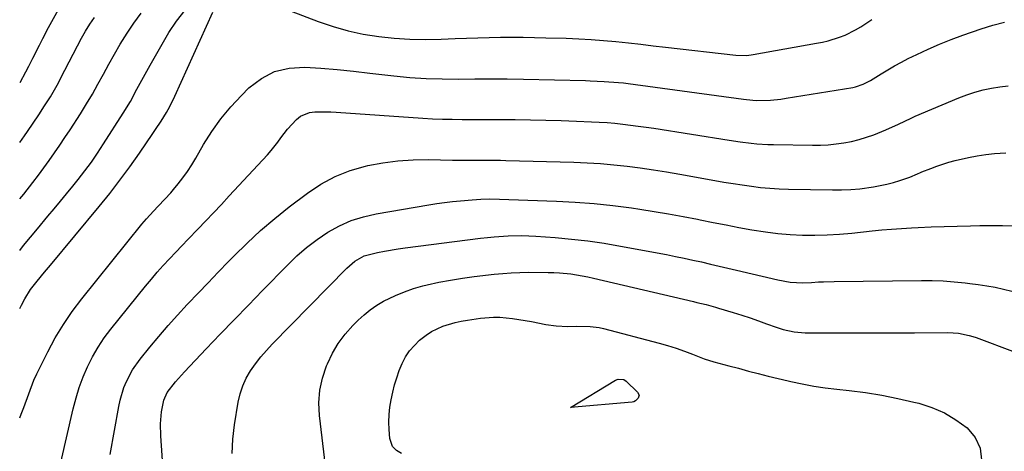
# Model space of a CAD drawing. Units: inches. Extents: x 1857384 to 1862700, y 405440 to 410821.
# Drawn here: x 1857388 to 1857721, y 409051 to 409196 of the extents above; entities that cross this region are included whole.
import ezdxf

# ---------------------------------------------------------------- set-up
doc = ezdxf.new("R2010")
doc.units = ezdxf.units.IN
doc.header["$MEASUREMENT"] = 0
doc.layers.add('7', color=7, linetype='Continuous')
doc.layers.add('8', color=7, linetype='Continuous')

msp = doc.modelspace()

# ---------------------------------------------------------------- linework, layer by layer
at = {"layer": '7', "color": 18}
for points in [[(1857469.17, 409203.46, 1892), (1857488.97, 409195.83, 1892), (1857493.98, 409194.1, 1892), (1857499.05, 409192.63, 1892), (1857504.21, 409191.52, 1892), (1857509.43, 409190.66, 1892), (1857514.71, 409190.13, 1892), (1857519.99, 409189.78, 1892), (1857525.29, 409189.71, 1892), (1857530.59, 409189.81, 1892), (1857535.3, 409190.03, 1892), (1857542.96, 409190.3, 1892), (1857550.62, 409190.46, 1892), (1857558.29, 409190.44, 1892), (1857565.95, 409190.31, 1892), (1857572.93, 409190.12, 1892), (1857577.14, 409189.95, 1892), (1857581.34, 409189.72, 1892), (1857585.54, 409189.38, 1892), (1857589.74, 409188.98, 1892), (1857593.93, 409188.52, 1892), (1857598.12, 409188.06, 1892), (1857602.31, 409187.59, 1892), (1857606.5, 409187.12, 1892), (1857630.29, 409184.42, 1892), (1857633.97, 409184.33, 1892), (1857635.44, 409184.48, 1892), (1857636.17, 409184.59, 1892), (1857657.65, 409188.4, 1892), (1857659.61, 409188.8, 1892), (1857661.56, 409189.26, 1892), (1857665.4, 409190.44, 1892), (1857667.26, 409191.17, 1892), (1857670.84, 409192.94, 1892), (1857672.56, 409193.98, 1892), (1857676.29, 409196.41, 1892)], [(1857387.94, 409098.75, 1892), (1857388.51, 409099.92, 1892), (1857389.63, 409102.08, 1892), (1857391.58, 409105.17, 1892), (1857393.81, 409108.05, 1892), (1857396.35, 409111.02, 1892), (1857398.38, 409113.45, 1892), (1857414.81, 409133.27, 1892), (1857418.36, 409137.67, 1892), (1857421.83, 409142.14, 1892), (1857425.18, 409146.69, 1892), (1857428.46, 409151.3, 1892), (1857432.98, 409157.87, 1892), (1857433.92, 409159.25, 1892), (1857435.75, 409162.05, 1892), (1857437.58, 409165, 1892), (1857438.73, 409167.01, 1892), (1857440.42, 409170.49, 1892), (1857453.25, 409198.9, 1892)], [(1857387.98, 409135.88, 1888), (1857389.25, 409137.43, 1888), (1857392.32, 409141.32, 1888), (1857394.22, 409143.8, 1888), (1857396.09, 409146.31, 1888), (1857397.93, 409148.83, 1888), (1857399.73, 409151.38, 1888), (1857401.5, 409153.95, 1888), (1857403.24, 409156.55, 1888), (1857404.95, 409159.16, 1888), (1857408.45, 409164.61, 1888), (1857410.5, 409167.9, 1888), (1857412.5, 409171.21, 1888), (1857414.4, 409174.59, 1888), (1857416.24, 409177.99, 1888), (1857418.08, 409181.4, 1888), (1857419.98, 409184.77, 1888), (1857421.96, 409188.1, 1888), (1857424.28, 409191.82, 1888), (1857426.59, 409195.23, 1888), (1857429.02, 409198.55, 1888)], [(1857388.02, 409175.12, 1884), (1857389.98, 409178.73, 1884), (1857391, 409180.72, 1884), (1857392.33, 409183.37, 1884), (1857394.58, 409187.78, 1884), (1857395.72, 409189.99, 1884), (1857397.65, 409193.74, 1884), (1857398.74, 409195.79, 1884), (1857401.03, 409199.82, 1884)], [(1857387.9, 409061.82, 1894), (1857388.43, 409063.08, 1894), (1857389.33, 409065.35, 1894), (1857391, 409069.94, 1894), (1857392.74, 409074.5, 1894), (1857393.73, 409076.72, 1894), (1857394.78, 409078.93, 1894), (1857397.4, 409084.14, 1894), (1857399.94, 409088.84, 1894), (1857402.68, 409093.42, 1894), (1857405.71, 409097.81, 1894), (1857408.93, 409102.07, 1894), (1857429.29, 409127.29, 1894), (1857430.8, 409129.09, 1894), (1857433.17, 409131.68, 1894), (1857434.79, 409133.38, 1894), (1857437.04, 409135.72, 1894), (1857439.01, 409137.91, 1894), (1857439.96, 409139.03, 1894), (1857441.5, 409140.86, 1894), (1857443.15, 409142.96, 1894), (1857444.72, 409145.1, 1894), (1857446.17, 409147.33, 1894), (1857447.55, 409149.6, 1894), (1857450.15, 409154.17, 1894), (1857452.94, 409158.63, 1894), (1857455.96, 409162.92, 1894), (1857459.33, 409166.94, 1894), (1857462.93, 409170.79, 1894), (1857465.5, 409173.31, 1894), (1857469.7, 409176.47, 1894), (1857474.2, 409178.84, 1894), (1857479.14, 409180, 1894), (1857484.39, 409180.35, 1894), (1857489.89, 409179.96, 1894), (1857495.39, 409179.51, 1894), (1857500.88, 409178.97, 1894), (1857506.37, 409178.37, 1894), (1857514.49, 409177.42, 1894), (1857519.96, 409176.89, 1894), (1857525.44, 409176.5, 1894), (1857530.93, 409176.35, 1894), (1857536.43, 409176.34, 1894), (1857541.93, 409176.41, 1894), (1857547.43, 409176.43, 1894), (1857552.93, 409176.38, 1894), (1857558.44, 409176.29, 1894), (1857579.42, 409175.82, 1894), (1857581.01, 409175.77, 1894), (1857585.79, 409175.55, 1894), (1857590.61, 409175.19, 1894), (1857592.26, 409175.01, 1894), (1857593.08, 409174.91, 1894), (1857593.9, 409174.8, 1894), (1857632.91, 409169.5, 1894), (1857636.03, 409169.15, 1894), (1857637.28, 409169.1, 1894), (1857642.02, 409169.23, 1894), (1857645.58, 409169.56, 1894), (1857647.35, 409169.81, 1894), (1857669.95, 409173.52, 1894), (1857670.84, 409173.71, 1894), (1857673.42, 409174.55, 1894), (1857675.85, 409175.79, 1894), (1857679.52, 409178.09, 1894), (1857681.76, 409179.47, 1894), (1857684.02, 409180.79, 1894), (1857686.33, 409182.03, 1894), (1857688.66, 409183.23, 1894), (1857691.54, 409184.64, 1894), (1857695.37, 409186.44, 1894), (1857699.24, 409188.13, 1894), (1857703.17, 409189.69, 1894), (1857707.13, 409191.14, 1894), (1857713.39, 409193.3, 1894), (1857717.3, 409194.52, 1894), (1857721.24, 409195.56, 1894)], [(1857388, 409154.88, 1886), (1857389.52, 409157.17, 1886), (1857390.52, 409158.65, 1886), (1857394.33, 409164.25, 1886), (1857396.35, 409167.28, 1886), (1857398.29, 409170.35, 1886), (1857400.15, 409173.49, 1886), (1857401.03, 409175.08, 1886), (1857401.88, 409176.69, 1886), (1857408.84, 409190.13, 1886), (1857410.16, 409192.52, 1886), (1857411.6, 409194.84, 1886), (1857413.17, 409197.08, 1886)], [(1857401.78, 409046.75, 1896), (1857406.01, 409064.89, 1896), (1857406.98, 409068.53, 1896), (1857408.09, 409072.12, 1896), (1857409.41, 409075.64, 1896), (1857410.88, 409079.11, 1896), (1857412.58, 409082.46, 1896), (1857414.44, 409085.72, 1896), (1857416.54, 409088.83, 1896), (1857418.8, 409091.84, 1896), (1857430.52, 409106.31, 1896), (1857432.48, 409108.67, 1896), (1857434.48, 409111.01, 1896), (1857436.52, 409113.3, 1896), (1857438.61, 409115.56, 1896), (1857440.72, 409117.79, 1896), (1857442.84, 409120.01, 1896), (1857444.97, 409122.23, 1896), (1857448.21, 409125.58, 1896), (1857450.89, 409128.37, 1896), (1857453.56, 409131.16, 1896), (1857456.22, 409133.98, 1896), (1857458.85, 409136.81, 1896), (1857471.75, 409150.74, 1896), (1857472.98, 409152.12, 1896), (1857475.27, 409155, 1896), (1857476.33, 409156.5, 1896), (1857478.55, 409159.44, 1896), (1857481.59, 409162.68, 1896), (1857482.96, 409163.75, 1896), (1857486.05, 409165.05, 1896), (1857487.77, 409165.29, 1896), (1857491.37, 409165.29, 1896), (1857493.17, 409165.22, 1896), (1857494.97, 409165.12, 1896), (1857524.32, 409163.12, 1896), (1857527.65, 409162.93, 1896), (1857530.98, 409162.78, 1896), (1857534.32, 409162.71, 1896), (1857537.65, 409162.68, 1896), (1857540.99, 409162.69, 1896), (1857544.33, 409162.69, 1896), (1857547.66, 409162.68, 1896), (1857551, 409162.66, 1896), (1857555.58, 409162.64, 1896), (1857560.78, 409162.58, 1896), (1857565.97, 409162.48, 1896), (1857571.17, 409162.33, 1896), (1857576.36, 409162.13, 1896), (1857581.43, 409161.91, 1896), (1857584.09, 409161.77, 1896), (1857586.74, 409161.59, 1896), (1857589.38, 409161.36, 1896), (1857592.03, 409161.09, 1896), (1857594.67, 409160.78, 1896), (1857597.3, 409160.44, 1896), (1857599.93, 409160.07, 1896), (1857602.56, 409159.67, 1896), (1857628.02, 409155.66, 1896), (1857631.75, 409155.11, 1896), (1857635.49, 409154.64, 1896), (1857637.36, 409154.45, 1896), (1857641.11, 409154.21, 1896), (1857643, 409154.16, 1896), (1857656.31, 409153.99, 1896), (1857658.96, 409154.02, 1896), (1857661.6, 409154.14, 1896), (1857664.23, 409154.4, 1896), (1857666.85, 409154.74, 1896), (1857669.45, 409155.24, 1896), (1857672.02, 409155.85, 1896), (1857674.54, 409156.63, 1896), (1857677.02, 409157.52, 1896), (1857681.06, 409159.15, 1896), (1857685.33, 409161.13, 1896), (1857689.6, 409163.15, 1896), (1857691.04, 409163.78, 1896), (1857705.78, 409169.98, 1896), (1857708.47, 409171.01, 1896), (1857711.2, 409171.92, 1896), (1857713.98, 409172.65, 1896), (1857716.8, 409173.26, 1896), (1857719.65, 409173.7, 1896), (1857722.51, 409174.03, 1896)], [(1857418.48, 409049.48, 1898), (1857421.41, 409065.62, 1898), (1857421.88, 409067.8, 1898), (1857423.2, 409072.05, 1898), (1857424.04, 409074.12, 1898), (1857426.13, 409078.06, 1898), (1857428.71, 409081.69, 1898), (1857431.94, 409085.66, 1898), (1857435.02, 409089.34, 1898), (1857438.14, 409092.98, 1898), (1857441.35, 409096.55, 1898), (1857444.61, 409100.07, 1898), (1857444.84, 409100.31, 1898), (1857448.26, 409103.91, 1898), (1857451.69, 409107.5, 1898), (1857455.14, 409111.08, 1898), (1857458.59, 409114.65, 1898), (1857460.4, 409116.51, 1898), (1857464.86, 409120.9, 1898), (1857469.44, 409125.15, 1898), (1857474.21, 409129.19, 1898), (1857479.1, 409133.09, 1898), (1857485.28, 409137.79, 1898), (1857489.86, 409140.82, 1898), (1857494.65, 409143.43, 1898), (1857499.73, 409145.38, 1898), (1857505.01, 409146.91, 1898), (1857505.74, 409147.07, 1898), (1857510.84, 409147.99, 1898), (1857515.95, 409148.68, 1898), (1857521.1, 409149, 1898), (1857526.28, 409149.08, 1898), (1857534.39, 409148.93, 1898), (1857536.67, 409148.89, 1898), (1857538.94, 409148.87, 1898), (1857542.36, 409148.88, 1898), (1857544.98, 409148.9, 1898), (1857546.86, 409148.92, 1898), (1857550.62, 409148.89, 1898), (1857552.5, 409148.85, 1898), (1857575.51, 409148.24, 1898), (1857580.01, 409148.05, 1898), (1857584.51, 409147.78, 1898), (1857588.99, 409147.38, 1898), (1857593.47, 409146.9, 1898), (1857597.94, 409146.31, 1898), (1857602.4, 409145.68, 1898), (1857606.85, 409144.96, 1898), (1857611.3, 409144.2, 1898), (1857623.16, 409142.06, 1898), (1857626.26, 409141.52, 1898), (1857629.36, 409141, 1898), (1857632.47, 409140.53, 1898), (1857635.59, 409140.08, 1898), (1857638.71, 409139.7, 1898), (1857641.84, 409139.4, 1898), (1857644.98, 409139.21, 1898), (1857648.12, 409139.1, 1898), (1857663.01, 409138.83, 1898), (1857666.1, 409138.85, 1898), (1857669.18, 409138.97, 1898), (1857672.26, 409139.25, 1898), (1857676.86, 409139.86, 1898), (1857681.4, 409140.75, 1898), (1857683.63, 409141.36, 1898), (1857685.84, 409142.05, 1898), (1857689.18, 409143.19, 1898), (1857691.75, 409144.26, 1898), (1857692.78, 409144.71, 1898), (1857693.29, 409144.92, 1898), (1857696.28, 409146.1, 1898), (1857698.3, 409146.86, 1898), (1857702.41, 409148.18, 1898), (1857704.5, 409148.74, 1898), (1857709.01, 409149.8, 1898), (1857711.94, 409150.37, 1898), (1857714.89, 409150.81, 1898), (1857717.85, 409151.15, 1898), (1857721.7, 409151.43, 1898)], [(1857459.81, 409049.71, 1902), (1857460.06, 409054.56, 1902), (1857460.62, 409059.41, 1902), (1857461.86, 409067.13, 1902), (1857462.51, 409069.94, 1902), (1857463.38, 409072.66, 1902), (1857464.6, 409075.24, 1902), (1857466.06, 409077.73, 1902), (1857467.75, 409080.1, 1902), (1857469.52, 409082.41, 1902), (1857471.42, 409084.61, 1902), (1857473.41, 409086.74, 1902), (1857498.61, 409112.44, 1902), (1857501.37, 409114.79, 1902), (1857504.51, 409116.56, 1902), (1857509.07, 409117.74, 1902), (1857511.39, 409118.2, 1902), (1857516.06, 409118.99, 1902), (1857518.4, 409119.32, 1902), (1857543.87, 409122.52, 1902), (1857546.2, 409122.79, 1902), (1857548.54, 409123.02, 1902), (1857553.22, 409123.35, 1902), (1857557.91, 409123.44, 1902), (1857562.59, 409123.24, 1902), (1857569.1, 409122.76, 1902), (1857574.68, 409122.25, 1902), (1857580.24, 409121.62, 1902), (1857585.78, 409120.8, 1902), (1857591.31, 409119.87, 1902), (1857606.87, 409116.97, 1902), (1857609.85, 409116.4, 1902), (1857612.82, 409115.8, 1902), (1857615.78, 409115.16, 1902), (1857618.74, 409114.49, 1902), (1857621.69, 409113.8, 1902), (1857624.64, 409113.11, 1902), (1857627.59, 409112.42, 1902), (1857630.54, 409111.72, 1902), (1857644.47, 409108.43, 1902), (1857648.71, 409107.71, 1902), (1857653.01, 409107.48, 1902), (1857655.88, 409107.58, 1902), (1857658.27, 409107.73, 1902), (1857660.03, 409107.82, 1902), (1857663.54, 409107.91, 1902), (1857693.1, 409108.23, 1902), (1857696.8, 409108.2, 1902), (1857700.5, 409108.08, 1902), (1857704.19, 409107.82, 1902), (1857707.88, 409107.46, 1902), (1857709.5, 409107.27, 1902), (1857712.37, 409106.89, 1902), (1857715.22, 409106.45, 1902), (1857718.06, 409105.93, 1902), (1857720.88, 409105.34, 1902), (1857723.69, 409104.67, 1902)], [(1857491.38, 409045.6, 1904), (1857489.38, 409062.59, 1904), (1857489.21, 409066.88, 1904), (1857489.48, 409071.12, 1904), (1857490.39, 409075.26, 1904), (1857491.73, 409079.35, 1904), (1857492.04, 409080.09, 1904), (1857493.76, 409083.62, 1904), (1857495.74, 409086.99, 1904), (1857498.09, 409090.11, 1904), (1857500.7, 409093.06, 1904), (1857502.48, 409094.86, 1904), (1857504.46, 409096.68, 1904), (1857506.55, 409098.37, 1904), (1857508.78, 409099.87, 1904), (1857511.1, 409101.23, 1904), (1857515.08, 409103.18, 1904), (1857518.1, 409104.45, 1904), (1857521.2, 409105.49, 1904), (1857524.35, 409106.38, 1904), (1857525.83, 409106.74, 1904), (1857529.79, 409107.62, 1904), (1857533.76, 409108.4, 1904), (1857537.75, 409109.04, 1904), (1857541.77, 409109.58, 1904), (1857548.53, 409110.36, 1904), (1857551.42, 409110.65, 1904), (1857554.31, 409110.86, 1904), (1857557.21, 409110.97, 1904), (1857560.11, 409111.01, 1904), (1857566.74, 409110.99, 1904), (1857568.68, 409110.95, 1904), (1857570.62, 409110.85, 1904), (1857574.48, 409110.47, 1904), (1857576.41, 409110.18, 1904), (1857580.23, 409109.48, 1904), (1857582.12, 409109.07, 1904), (1857616.03, 409101.1, 1904), (1857617.08, 409100.85, 1904), (1857620.24, 409100.07, 1904), (1857623.38, 409099.22, 1904), (1857624.42, 409098.91, 1904), (1857629.45, 409097.4, 1904), (1857632.29, 409096.52, 1904), (1857635.12, 409095.61, 1904), (1857637.93, 409094.64, 1904), (1857640.73, 409093.64, 1904), (1857643.94, 409092.47, 1904), (1857646.35, 409091.69, 1904), (1857650.05, 409090.86, 1904), (1857653.82, 409090.56, 1904), (1857664.44, 409090.54, 1904), (1857671.02, 409090.53, 1904), (1857677.6, 409090.54, 1904), (1857684.18, 409090.57, 1904), (1857690.76, 409090.6, 1904), (1857702.08, 409090.69, 1904), (1857705.73, 409090.44, 1904), (1857709.32, 409089.7, 1904), (1857710.49, 409089.35, 1904), (1857711.64, 409088.95, 1904), (1857738.07, 409079.05, 1904)], [(1857517.14, 409049.72, 1906), (1857515.48, 409050.75, 1906), (1857514.12, 409052.14, 1906), (1857513.15, 409054.78, 1906), (1857512.94, 409057.86, 1906), (1857512.86, 409060.39, 1906), (1857512.94, 409062.91, 1906), (1857513.22, 409065.41, 1906), (1857513.65, 409067.9, 1906), (1857514.21, 409070.46, 1906), (1857514.82, 409072.94, 1906), (1857515.54, 409075.39, 1906), (1857516.39, 409077.79, 1906), (1857517.35, 409080.16, 1906), (1857518.54, 409082.45, 1906), (1857519.87, 409084.5, 1906), (1857523.26, 409088.06, 1906), (1857525.51, 409089.79, 1906), (1857527.3, 409090.95, 1906), (1857531.15, 409092.76, 1906), (1857535.25, 409094.04, 1906), (1857537.34, 409094.5, 1906), (1857539.46, 409094.88, 1906), (1857543.9, 409095.53, 1906), (1857548.23, 409095.89, 1906), (1857550.4, 409095.84, 1906), (1857554.73, 409095.41, 1906), (1857559.05, 409094.74, 1906), (1857561.19, 409094.34, 1906), (1857565.98, 409093.38, 1906), (1857569.46, 409092.87, 1906), (1857573.47, 409092.74, 1906), (1857576.49, 409092.76, 1906), (1857581.02, 409092.7, 1906), (1857583.99, 409092.31, 1906), (1857585.46, 409091.98, 1906), (1857604.37, 409087.04, 1906), (1857607.23, 409086.23, 1906), (1857610.08, 409085.35, 1906), (1857612.89, 409084.38, 1906), (1857615.68, 409083.33, 1906), (1857619.63, 409081.8, 1906), (1857622.9, 409080.75, 1906), (1857624.56, 409080.29, 1906), (1857627.89, 409079.43, 1906), (1857631.22, 409078.55, 1906), (1857634.56, 409077.64, 1906), (1857637.9, 409076.76, 1906), (1857641.25, 409075.91, 1906), (1857644.6, 409075.1, 1906), (1857647.97, 409074.32, 1906), (1857648.94, 409074.1, 1906), (1857652.81, 409073.29, 1906), (1857656.69, 409072.57, 1906)], [(1857590.47, 409074.9, 1908), (1857592.42, 409074.74, 1908), (1857593.24, 409074.19, 1908), (1857597.02, 409070.55, 1908), (1857597.53, 409069.53, 1908), (1857597.29, 409068.42, 1908), (1857596.39, 409067.52, 1908), (1857595.82, 409067.27, 1908), (1857595.19, 409067.11, 1908), (1857574.29, 409065.27, 1908), (1857589.54, 409074.52, 1908), (1857590.47, 409074.9, 1908)], [(1857656.69, 409072.57, 1906), (1857660.59, 409071.99, 1906), (1857664.51, 409071.49, 1906), (1857668.67, 409071.04, 1906), (1857674.19, 409070.33, 1906), (1857679.68, 409069.47, 1906), (1857685.13, 409068.4, 1906), (1857690.56, 409067.17, 1906), (1857692.24, 409066.76, 1906), (1857696.66, 409065.34, 1906), (1857700.89, 409063.54, 1906), (1857704.82, 409061.18, 1906), (1857708.57, 409058.44, 1906), (1857711.26, 409055.15, 1906), (1857713.05, 409051.58, 1906), (1857713.48, 409047.62, 1906)]]:
    msp.add_polyline3d(points, dxfattribs=at)
at = {"layer": '8', "color": 18}
for points in [[(1857387.96, 409118.42, 1890), (1857389.24, 409120.02, 1890), (1857391.56, 409122.85, 1890), (1857393.9, 409125.67, 1890), (1857397.48, 409129.93, 1890), (1857399.59, 409132.46, 1890), (1857401.69, 409135, 1890), (1857403.78, 409137.55, 1890), (1857405.86, 409140.1, 1890), (1857407.67, 409142.34, 1890), (1857409.96, 409145.27, 1890), (1857412.16, 409148.26, 1890), (1857414.27, 409151.31, 1890), (1857415.3, 409152.85, 1890), (1857416.31, 409154.41, 1890), (1857422.94, 409164.8, 1890), (1857425.36, 409168.79, 1890), (1857427.6, 409172.88, 1890), (1857428.69, 409174.94, 1890), (1857430.92, 409179.03, 1890), (1857432.07, 409181.06, 1890), (1857438.37, 409192.02, 1890), (1857440.99, 409195.94, 1890), (1857443.94, 409199.58, 1890)], [(1857436.92, 409037.49, 1900), (1857435.63, 409055.75, 1900), (1857435.57, 409059.79, 1900), (1857435.95, 409063.82, 1900), (1857436.64, 409067.81, 1900), (1857437.8, 409070.41, 1900), (1857440.65, 409073.99, 1900), (1857442.67, 409076.28, 1900), (1857443.72, 409077.4, 1900), (1857451.06, 409085.1, 1900), (1857455.8, 409090.05, 1900), (1857460.54, 409094.99, 1900), (1857465.31, 409099.91, 1900), (1857470.08, 409104.83, 1900), (1857478.5, 409113.47, 1900), (1857481.7, 409116.53, 1900), (1857485.04, 409119.43, 1900), (1857488.58, 409122.08, 1900), (1857492.24, 409124.58, 1900), (1857496.11, 409126.69, 1900), (1857500.09, 409128.49, 1900), (1857504.26, 409129.8, 1900), (1857508.56, 409130.8, 1900), (1857526.39, 409133.83, 1900), (1857529.07, 409134.24, 1900), (1857531.75, 409134.62, 1900), (1857534.44, 409134.93, 1900), (1857537.13, 409135.19, 1900), (1857541.02, 409135.52, 1900), (1857544.04, 409135.75, 1900), (1857547.06, 409135.8, 1900), (1857569.59, 409135.04, 1900), (1857575.96, 409134.72, 1900), (1857582.31, 409134.25, 1900), (1857588.65, 409133.58, 1900), (1857594.97, 409132.77, 1900), (1857597.8, 409132.35, 1900), (1857602.69, 409131.6, 1900), (1857607.57, 409130.79, 1900), (1857612.43, 409129.89, 1900), (1857617.29, 409128.94, 1900), (1857618.27, 409128.73, 1900), (1857622.63, 409127.85, 1900), (1857626.99, 409127, 1900), (1857631.36, 409126.17, 1900), (1857635.74, 409125.36, 1900), (1857640.38, 409124.63, 1900), (1857644.53, 409124.11, 1900), (1857648.7, 409123.78, 1900), (1857652.88, 409123.58, 1900), (1857657.07, 409123.56, 1900), (1857661.26, 409123.65, 1900), (1857665.44, 409123.9, 1900), (1857669.61, 409124.26, 1900), (1857676.4, 409124.99, 1900), (1857679.72, 409125.31, 1900), (1857683.05, 409125.6, 1900), (1857686.38, 409125.83, 1900), (1857689.72, 409126.02, 1900), (1857691.97, 409126.14, 1900), (1857696.4, 409126.33, 1900), (1857700.82, 409126.46, 1900), (1857705.25, 409126.57, 1900), (1857709.68, 409126.71, 1900), (1857712.92, 409126.81, 1900), (1857716.75, 409126.87, 1900), (1857720.58, 409126.84, 1900), (1857724.41, 409126.66, 1900)]]:
    msp.add_polyline3d(points, dxfattribs=at)

doc.saveas('drawing.dxf')
